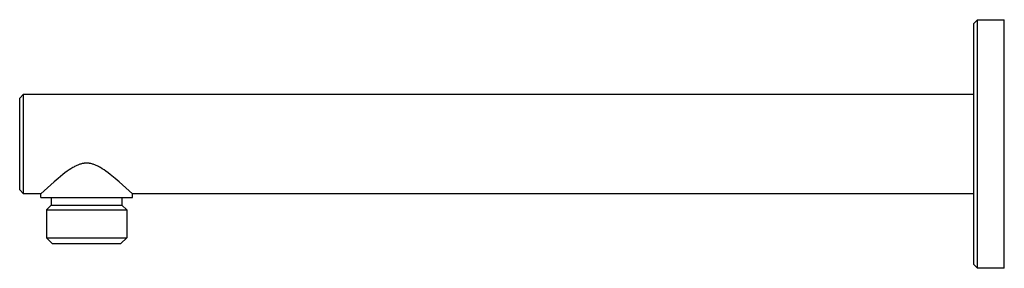
# Model space of a CAD drawing. Units: millimetres. Extents: x -294 to 188, y -263 to 219.
# Drawn here: x -294 to -36, y 154 to 219 of the extents above; entities that cross this region are included whole.
import ezdxf

# ---------------------------------------------------------------- set-up
doc = ezdxf.new("R2010")
doc.units = ezdxf.units.MM
doc.header["$MEASUREMENT"] = 0
doc.layers.add('Default', color=255, linetype='Continuous')

msp = doc.modelspace()

# ---------------------------------------------------------------- linework, layer by layer
at = {"layer": 'Default', "color": 7, "true_color": 0xffffff}
for p, q in [((-44.01, 218.1), (-43.01, 219.1)), ((-43.01, 219.1), (-36.01, 219.1)), ((-43.01, 182.38), (-43.01, 219.1)), ((-36.01, 182.38), (-36.01, 219.1)), ((-44.01, 182.51), (-44.01, 218.1)), ((-293.51, 198.6), (-292.51, 199.6)), ((-293.51, 178.3), (-293.51, 198.6)), ((-292.51, 199.6), (-44.01, 199.6)), ((-292.51, 177.61), (-292.51, 199.6)), ((-279.62, 180.43), (-280.1, 180.14)), ((-279.38, 180.57), (-279.62, 180.43)), ((-279.14, 180.7), (-279.38, 180.57)), ((-278.94, 180.8), (-279.14, 180.7)), ((-278.74, 180.9), (-278.94, 180.8)), ((-278.54, 180.99), (-278.74, 180.9)), ((-278.33, 181.08), (-278.54, 180.99)), ((-278.14, 181.16), (-278.33, 181.08)), ((-277.94, 181.24), (-278.14, 181.16)), ((-277.74, 181.31), (-277.94, 181.24)), ((-277.53, 181.37), (-277.74, 181.31)), ((-277.34, 181.42), (-277.53, 181.37)), ((-277.15, 181.47), (-277.34, 181.42)), ((-277.05, 181.49), (-277.15, 181.47)), ((-276.95, 181.51), (-277.05, 181.49)), ((-276.85, 181.53), (-276.95, 181.51)), ((-276.75, 181.54), (-276.85, 181.53)), ((-276.66, 181.56), (-276.75, 181.54)), ((-276.57, 181.57), (-276.66, 181.56)), ((-276.47, 181.58), (-276.57, 181.57)), ((-276.38, 181.59), (-276.47, 181.58)), ((-276.29, 181.59), (-276.38, 181.59)), ((-276.19, 181.6), (-276.29, 181.59)), ((-276.1, 181.6), (-276.19, 181.6)), ((-276.01, 181.6), (-276.1, 181.6)), ((-275.91, 181.6), (-276.01, 181.6)), ((-275.82, 181.6), (-275.91, 181.6)), ((-275.73, 181.59), (-275.82, 181.6)), ((-275.63, 181.59), (-275.73, 181.59)), ((-275.54, 181.58), (-275.63, 181.59)), ((-275.45, 181.57), (-275.54, 181.58)), ((-275.36, 181.56), (-275.45, 181.57)), ((-275.26, 181.54), (-275.36, 181.56)), ((-275.16, 181.53), (-275.26, 181.54)), ((-275.06, 181.51), (-275.16, 181.53)), ((-274.97, 181.49), (-275.06, 181.51)), ((-274.87, 181.47), (-274.97, 181.49)), ((-274.67, 181.42), (-274.87, 181.47)), ((-274.48, 181.37), (-274.67, 181.42)), ((-274.28, 181.31), (-274.48, 181.37)), ((-274.08, 181.24), (-274.28, 181.31)), ((-273.88, 181.16), (-274.08, 181.24)), ((-273.68, 181.08), (-273.88, 181.16)), ((-273.48, 180.99), (-273.68, 181.08)), ((-273.27, 180.9), (-273.48, 180.99)), ((-273.07, 180.8), (-273.27, 180.9)), ((-272.87, 180.7), (-273.07, 180.8)), ((-272.63, 180.57), (-272.87, 180.7)), ((-272.39, 180.43), (-272.63, 180.57)), ((-271.92, 180.14), (-272.39, 180.43)), ((-44.01, 155.1), (-44.01, 182.51)), ((-43.01, 162.3), (-43.01, 182.38)), ((-36.01, 162.3), (-36.01, 182.38)), ((-293.51, 174.6), (-293.51, 178.3)), ((-282.24, 178.61), (-283.47, 177.61)), ((-281.66, 179.05), (-282.24, 178.61)), ((-281.07, 179.48), (-281.66, 179.05)), ((-280.59, 179.82), (-281.07, 179.48)), ((-280.1, 180.14), (-280.59, 179.82)), ((-271.43, 179.82), (-271.92, 180.14)), ((-270.94, 179.48), (-271.43, 179.82)), ((-270.38, 179.07), (-270.94, 179.48)), ((-269.82, 178.64), (-270.38, 179.07)), ((-268.54, 177.61), (-269.82, 178.64)), ((-292.51, 173.6), (-292.51, 177.61)), ((-284.49, 176.75), (-288.01, 173.6)), ((-283.47, 177.61), (-284.49, 176.75)), ((-267.52, 176.75), (-268.54, 177.61)), ((-264.01, 173.6), (-267.52, 176.75)), ((-292.51, 173.6), (-293.51, 174.6)), ((-288.01, 173.6), (-292.51, 173.6)), ((-288.01, 172.6), (-288.01, 173.6)), ((-288.01, 172.6), (-264.01, 172.6)), ((-285.26, 172.6), (-285.26, 170.6)), ((-266.76, 172.6), (-266.76, 170.6)), ((-44.01, 173.6), (-264.01, 173.6)), ((-264.01, 172.6), (-264.01, 173.6)), ((-285.26, 170.6), (-286.48, 169.37)), ((-285.26, 170.6), (-266.76, 170.6)), ((-266.76, 170.6), (-265.53, 169.37)), ((-286.48, 169.37), (-265.53, 169.37)), ((-286.48, 169.37), (-286.48, 162.1)), ((-265.53, 169.37), (-265.53, 162.1)), ((-43.01, 156.07), (-43.01, 162.3)), ((-36.01, 156.07), (-36.01, 162.3)), ((-286.48, 162.1), (-265.53, 162.1)), ((-286.48, 162.1), (-284.98, 160.6)), ((-284.98, 160.6), (-267.03, 160.6)), ((-265.53, 162.1), (-267.03, 160.6)), ((-43.01, 154.1), (-44.01, 155.1)), ((-43.01, 154.56), (-43.01, 156.07)), ((-43.01, 154.2), (-43.01, 154.56)), ((-36.01, 154.56), (-36.01, 156.07)), ((-36.01, 154.2), (-36.01, 154.56)), ((-43.01, 154.12), (-43.01, 154.2)), ((-43.01, 154.1), (-43.01, 154.12)), ((-36.01, 154.1), (-43.01, 154.1)), ((-43.01, 154.1), (-43.01, 154.1)), ((-43.01, 154.1), (-43.01, 154.1)), ((-43.01, 154.1), (-43.01, 154.1)), ((-36.01, 154.12), (-36.01, 154.2)), ((-36.01, 154.1), (-36.01, 154.12)), ((-36.01, 154.1), (-36.01, 154.1)), ((-36.01, 154.1), (-36.01, 154.1)), ((-36.01, 154.1), (-36.01, 154.1))]:
    msp.add_line(p, q, dxfattribs=at)

doc.saveas('drawing.dxf')
